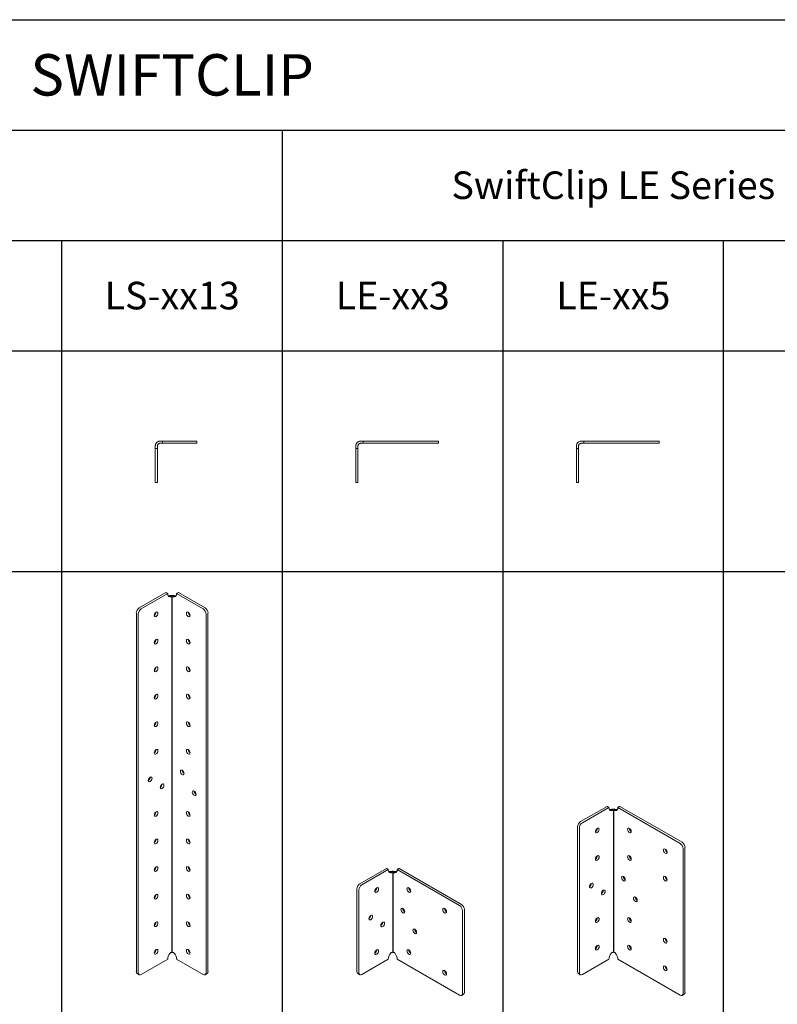
# Model space of a CAD drawing. Units: inches. Extents: x 83 to 187, y 42 to 140.
# Drawn here: x 130 to 157, y 74 to 110 of the extents above; entities that cross this region are included whole.
import ezdxf

# ---------------------------------------------------------------- set-up
doc = ezdxf.new("R2010")
doc.units = ezdxf.units.IN
doc.header["$MEASUREMENT"] = 0
doc.layers.add('Table', color=161, linetype='Continuous')
doc.styles.get("Standard").update_dxf_attribs({"font": 'arial.ttf'})

# ---------------------------------------------------------------- blocks, each defined once
blk = doc.blocks.new('*U205')
at = {"color": 0, "linetype": 'Continuous', "lineweight": 0, "extrusion": (7e-16, 0.816497, 0.57735)}
for p, q in [((-0.23, 3.038), (-1.191, 2.484)), ((-0.163, 2.999), (-1.123, 2.445)), ((0, 2.927), (0, 2.935)), ((0.163, 2.999), (2.422, 1.695)), ((2.49, 1.734), (0.23, 3.038)), ((-1.299, -0.704), (-1.299, 2.296)), ((-1.231, -0.743), (-1.231, 2.257)), ((2.531, -1.493), (2.531, 1.507)), ((2.598, -1.454), (2.598, 1.546)), ((-0.163, -0.251), (-1.123, -0.805)), ((0.163, -0.251), (2.422, -1.555)), ((-1.2, -0.813), (-1.267, -0.774)), ((2.566, -1.524), (2.499, -1.563))]:
    blk.add_line(p, q, dxfattribs=at)
blk.add_line((0, 2.882), (0, 0))
at = {"color": 0, "linetype": 'Continuous', "lineweight": 0, "extrusion": (-2e-16, -3e-16, -1)}
blk.add_ellipse((-0.068, 3.132), major_axis=(-0.23, 0), ratio=0.57735, start_param=-0.889231, end_param=-0.785398, dxfattribs=at)
at = {"color": 0, "linetype": 'Continuous', "lineweight": 0, "extrusion": (-3e-16, -2e-16, -1)}
blk.add_ellipse((-0.034, 3.113), major_axis=(-0.23, 0), ratio=0.57735, start_param=-0.889231, end_param=-0.681565, dxfattribs=at)
at = {"color": 0, "linetype": 'Continuous', "lineweight": 0, "extrusion": (-2e-16, -2e-16, -1)}
for centre, start_param, end_param in [((0, 3.093), -0.785398, -0.681565), ((0, 3.093), -2.460027, -2.356194), ((0.034, 3.113), -2.460027, -2.252362)]:
    blk.add_ellipse(centre, major_axis=(-0.23, 0), ratio=0.57735, start_param=start_param, end_param=end_param, dxfattribs=at)
at = {"color": 0, "linetype": 'Continuous', "lineweight": 0, "extrusion": (-3e-16, 2e-16, -1)}
blk.add_ellipse((0, 3.093), major_axis=(-0.115, -0.2), ratio=0.57735, start_param=-0.262228, end_param=0.785398, dxfattribs=at)
at = {"color": 0, "linetype": 'Continuous', "lineweight": 0, "extrusion": (-5e-16, 1e-16, -1)}
blk.add_ellipse((-0.051, 3.123), major_axis=(-0.115, -0.198), ratio=0.57735, start_param=-0.708085, end_param=-0.210324, dxfattribs=at)
at = {"color": 0, "linetype": 'Continuous', "lineweight": 0}
for centre, major_axis, start_param, end_param in [((-0.017, 3.103), (-0.115, -0.198), 0.036851, 0.889795), ((0.017, 3.103), (0.115, -0.198), -0.889795, -0.036851), ((-1.191, 2.359), (-0.077, -0.133), -2.356194, -0.785398), ((-0.65, 2.296), (0.0478, 0.0829), -2.357793, -0.785398), ((0.65, 2.296), (0.0478, -0.0829), -2.357793, -0.783799), ((0.433, 1.546), (0.0478, -0.0829), -2.357793, -0.783799), ((1.949, 1.546), (0.0478, -0.0829), -2.357793, -0.783799), ((2.49, 1.609), (-0.077, 0.133), -2.356194, -0.785398), ((-0.866, 1.296), (0.0478, 0.0829), -2.357793, -0.785398), ((-0.433, 1.046), (0.0478, 0.0829), -2.357793, -0.785398), ((0.866, 0.796), (0.0478, -0.0829), -2.357793, -0.783799), ((-0.65, 0.046), (0.0478, 0.0829), -2.357793, -0.785398), ((0.582, 0.007), (0.0478, -0.0829), -5.497787, 0.785398), ((0, -0.157), (-0.115, 0.2), -2.356194, -1.308569), ((-1.191, -0.641), (-0.077, -0.133), -0.785398, 0), ((1.881, -0.743), (0.0478, -0.0829), -5.497787, 0.785398), ((2.49, -1.391), (0.077, -0.133), 0, 0.785398)]:
    blk.add_ellipse(centre, major_axis=major_axis, ratio=0.57735, start_param=start_param, end_param=end_param, dxfattribs=at)
at = {"color": 0, "linetype": 'Continuous', "lineweight": 0, "extrusion": (-1e-16, 1e-16, -1)}
for centre, major_axis, start_param, end_param in [((0.051, 3.123), (0.115, -0.198), 0.210324, 0.708085), ((2.422, -1.43), (0.077, -0.133), -0.785398, 0.785398)]:
    blk.add_ellipse(centre, major_axis=major_axis, ratio=0.57735, start_param=start_param, end_param=end_param, dxfattribs=at)
at = {"color": 0, "linetype": 'Continuous', "lineweight": 0, "extrusion": (-1e-16, 0, -1)}
for centre, major_axis, start_param, end_param in [((0, 3.093), (0.115, -0.2), -0.785398, 0.262228), ((2.422, 1.57), (0.077, -0.133), -2.356194, -0.785398)]:
    blk.add_ellipse(centre, major_axis=major_axis, ratio=0.57735, start_param=start_param, end_param=end_param, dxfattribs=at)
at = {"color": 0, "linetype": 'Continuous', "lineweight": 0, "extrusion": (-3e-16, -3e-16, -1)}
blk.add_ellipse((0.068, 3.132), major_axis=(-0.23, 0), ratio=0.57735, start_param=-2.356194, end_param=-2.252362, dxfattribs=at)
at = {"color": 0, "linetype": 'Continuous', "lineweight": 0, "extrusion": (-2e-16, 0, -1)}
for centre, major_axis, start_param, end_param in [((-1.123, 2.32), (0.077, 0.133), -2.356194, -0.785398), ((-0.582, 2.257), (0.0478, 0.0829), -5.497787, 0.785398), ((0.582, 2.257), (-0.0478, 0.0829), -3.926991, 2.356194), ((0.365, 1.507), (-0.0478, 0.0829), -3.926991, 2.356194), ((1.881, 1.507), (-0.0478, 0.0829), -3.926991, 2.356194), ((-0.798, 1.257), (0.0478, 0.0829), -5.497787, 0.785398), ((-0.365, 1.007), (0.0478, 0.0829), -5.497787, 0.785398), ((0.798, 0.757), (-0.0478, 0.0829), -3.926991, 2.356194), ((-0.582, 0.007), (0.0478, 0.0829), -5.497787, 0.785398)]:
    blk.add_ellipse(centre, major_axis=major_axis, ratio=0.57735, start_param=start_param, end_param=end_param, dxfattribs=at)
at = {"color": 0, "linetype": 'Continuous', "lineweight": 0, "extrusion": (0, 1e-16, -1)}
blk.add_ellipse((0.65, 0.046), major_axis=(-0.0478, 0.0829), ratio=0.57735, start_param=-2.357793, end_param=-0.783799, dxfattribs=at)
at = {"color": 0, "linetype": 'Continuous', "lineweight": 0, "extrusion": (-2e-16, 1e-16, -1)}
blk.add_ellipse((0, -0.157), major_axis=(0.115, 0.2), ratio=0.57735, start_param=-2.356194, end_param=-1.308569, dxfattribs=at)
at = {"color": 0, "linetype": 'Continuous', "lineweight": 0, "extrusion": (0, 2e-16, -1)}
blk.add_ellipse((1.949, -0.704), major_axis=(-0.0478, 0.0829), ratio=0.57735, start_param=-2.357793, end_param=-0.783799, dxfattribs=at)
at = {"color": 0, "linetype": 'Continuous', "lineweight": 0, "extrusion": (-4e-16, 0, -1)}
blk.add_ellipse((-1.123, -0.68), major_axis=(-0.077, -0.133), ratio=0.57735, start_param=-0.785398, end_param=0.785398, dxfattribs=at)
at = {"color": 0, "linetype": 'Continuous', "lineweight": 0, "extrusion": (-1.79e-13, 2.1294e-12, -1)}
blk.add_open_spline([(-0.144, 2.922), (-0.134, 2.922), (-0.123, 2.922), (-0.095, 2.924), (-0.079, 2.926), (-0.063, 2.929)], degree=3, knots=[0.20275138, 0.20275138, 0.20275138, 0.20275138, 0.23874478, 0.23874478, 0.27913328, 0.27913328, 0.27913328, 0.27913328], dxfattribs=at)
at = {"color": 0, "linetype": 'Continuous', "lineweight": 0}
for points, knots in [([(-0.057, 2.882), (-0.064, 2.882), (-0.071, 2.883), (-0.078, 2.883), (-0.08, 2.883), (-0.081, 2.883)], [0.32423777, 0.32423777, 0.32423777, 0.32423777, 0.34453104, 0.34453104, 0.35041374, 0.35041374, 0.35041374, 0.35041374]), ([(0.081, 2.883), (0.08, 2.883), (0.078, 2.883), (0.069, 2.883), (0.06, 2.882), (0.044, 2.882), (0.036, 2.882), (0.018, 2.882), (0.009, 2.882), (-0.009, 2.882), (-0.018, 2.882), (-0.036, 2.882), (-0.044, 2.882), (-0.053, 2.882), (-0.055, 2.882), (-0.057, 2.882)], [0.2033551, 0.2033551, 0.2033551, 0.2033551, 0.2092378, 0.2092378, 0.2345361, 0.2345361, 0.2557103, 0.2557103, 0.2768844, 0.2768844, 0.2980585, 0.2980585, 0.3192327, 0.3192327, 0.3242378, 0.3242378, 0.3242378, 0.3242378]), ([(0, 2.935), (0.012, 2.934), (0.024, 2.933), (0.038, 2.931), (0.041, 2.931), (0.043, 2.931)], [0.26421942, 0.26421942, 0.26421942, 0.26421942, 0.29271773, 0.29271773, 0.29904138, 0.29904138, 0.29904138, 0.29904138]), ([(0.063, 2.929), (0.079, 2.926), (0.095, 2.924), (0.123, 2.922), (0.134, 2.922), (0.144, 2.922)], [0.28576289, 0.28576289, 0.28576289, 0.28576289, 0.32615139, 0.32615139, 0.36214479, 0.36214479, 0.36214479, 0.36214479]), ([(-0.057, -0.018), (-0.064, -0.023), (-0.071, -0.028), (-0.078, -0.037), (-0.08, -0.039), (-0.081, -0.041)], [0.32423777, 0.32423777, 0.32423777, 0.32423777, 0.34453104, 0.34453104, 0.35041374, 0.35041374, 0.35041374, 0.35041374]), ([(0.081, -0.041), (0.08, -0.039), (0.078, -0.037), (0.069, -0.027), (0.06, -0.02), (0.044, -0.01), (0.036, -0.006), (0.018, -0.001), (0.009, 0), (-0.009, 0), (-0.018, -0.001), (-0.036, -0.006), (-0.044, -0.01), (-0.053, -0.016), (-0.055, -0.017), (-0.057, -0.018)], [0.2033551, 0.2033551, 0.2033551, 0.2033551, 0.2092378, 0.2092378, 0.2345361, 0.2345361, 0.2557103, 0.2557103, 0.2768844, 0.2768844, 0.2980585, 0.2980585, 0.3192327, 0.3192327, 0.3242378, 0.3242378, 0.3242378, 0.3242378])]:
    blk.add_open_spline(points, degree=3, knots=knots, dxfattribs=at)
at = {"color": 0, "linetype": 'Continuous', "lineweight": 0, "extrusion": (8.91e-14, -1.556e-12, -1)}
blk.add_open_spline([(-0.063, 2.929), (-0.054, 2.93), (-0.045, 2.931), (-0.024, 2.933), (-0.012, 2.934), (0, 2.935)], degree=3, knots=[0.27011531, 0.27011531, 0.27011531, 0.27011531, 0.29271773, 0.29271773, 0.32121605, 0.32121605, 0.32121605, 0.32121605], dxfattribs=at)
at = {"color": 0, "linetype": 'Continuous', "lineweight": 0, "extrusion": (5.74142e-11, 6.11858e-10, -1)}
blk.add_open_spline([(0.043, 2.931), (0.045, 2.931), (0.047, 2.93), (0.048, 2.93)], degree=3, dxfattribs=at)
at = {"color": 0, "linetype": 'Continuous', "lineweight": 0, "extrusion": (1.20931e-11, 1.37967e-10, -1)}
blk.add_open_spline([(0.048, 2.93), (0.053, 2.93), (0.058, 2.929), (0.063, 2.929)], degree=3, dxfattribs=at)
blk = doc.blocks.new('*U206')
at = {"linetype": 'Continuous', "lineweight": 0, "extrusion": (0, 0.816497, 0.57735)}
for p, q in [((-0.23, 5.288), (-1.191, 4.734)), ((-0.163, 5.249), (-1.123, 4.695)), ((0, 5.177), (0, 5.185)), ((0.163, 5.249), (2.422, 3.945)), ((2.49, 3.984), (0.23, 5.288)), ((-1.299, -0.704), (-1.299, 4.546)), ((-1.231, -0.743), (-1.231, 4.507)), ((-0.56, 4.503), (-0.604, 4.478)), ((0.604, 4.478), (0.56, 4.503)), ((1.903, 3.728), (1.859, 3.753)), ((2.531, -1.493), (2.531, 3.757)), ((2.598, -1.454), (2.598, 3.796)), ((-0.163, -0.251), (-1.123, -0.805)), ((0.163, -0.251), (2.422, -1.555)), ((-1.2, -0.813), (-1.267, -0.774)), ((2.566, -1.524), (2.499, -1.563))]:
    blk.add_line(p, q, dxfattribs=at)
blk.add_line((0, 5.132), (0, 0))
at = {"linetype": 'Continuous', "lineweight": 0, "extrusion": (-2e-16, 1e-16, -1)}
blk.add_ellipse((-0.068, 5.382), major_axis=(-0.23, 0), ratio=0.57735, start_param=-0.889231, end_param=-0.785398, dxfattribs=at)
at = {"linetype": 'Continuous', "lineweight": 0, "extrusion": (-2e-16, 3e-16, -1)}
blk.add_ellipse((-0.034, 5.363), major_axis=(-0.23, 0), ratio=0.57735, start_param=-0.889231, end_param=-0.681565, dxfattribs=at)
at = {"linetype": 'Continuous', "lineweight": 0, "extrusion": (-1e-16, 0, -1)}
blk.add_ellipse((0, 5.343), major_axis=(-0.23, 0), ratio=0.57735, start_param=-0.785398, end_param=-0.681565, dxfattribs=at)
at = {"linetype": 'Continuous', "lineweight": 0, "extrusion": (-1e-16, -1e-16, -1)}
blk.add_ellipse((0, 5.343), major_axis=(-0.115, -0.2), ratio=0.57735, start_param=-0.262228, end_param=0.785398, dxfattribs=at)
at = {"linetype": 'Continuous', "lineweight": 0, "extrusion": (3e-16, -3e-16, -1)}
blk.add_ellipse((-0.051, 5.373), major_axis=(-0.115, -0.198), ratio=0.57735, start_param=-0.708085, end_param=-0.210324, dxfattribs=at)
at = {"linetype": 'Continuous', "lineweight": 0}
for centre, major_axis, start_param, end_param in [((-0.017, 5.353), (-0.115, -0.198), 0.036851, 0.889795), ((0.017, 5.353), (0.115, -0.198), -0.889795, -0.036851), ((-1.191, 4.609), (-0.077, -0.133), -2.356194, -0.785398), ((-0.65, 4.456), (0.0478, 0.0829), -2.357793, -0.837035), ((0.65, 4.456), (0.0478, -0.0829), -2.304558, -0.783799), ((2.49, 3.859), (-0.077, 0.133), -2.356194, -0.785398), ((1.949, 3.706), (0.0478, -0.0829), -2.304558, -0.783799), ((-0.65, 3.456), (0.0478, 0.0829), -2.357793, -0.785398), ((-0.65, 3.456), (0.0478, 0.0829), -0.785398, -0.783799), ((0.65, 3.456), (0.0478, -0.0829), -2.357793, -0.783799), ((0.433, 2.706), (0.0478, -0.0829), -2.357793, -0.783799), ((1.949, 2.706), (0.0478, -0.0829), -2.357793, -0.783799), ((-0.866, 2.456), (0.0478, 0.0829), -2.357793, -0.785398), ((-0.866, 2.456), (0.0478, 0.0829), -0.785398, -0.783799), ((-0.433, 2.206), (0.0478, 0.0829), -2.357793, -0.785398), ((-0.433, 2.206), (0.0478, 0.0829), -0.785398, -0.783799), ((0.866, 1.956), (0.0478, -0.0829), -2.357793, -0.783799), ((-0.65, 1.206), (0.0478, 0.0829), -2.357793, -0.785398), ((-0.65, 1.206), (0.0478, 0.0829), -0.785398, -0.783799), ((0.582, 1.167), (0.0478, -0.0829), -5.497787, 0.785398), ((1.881, 0.417), (0.0478, -0.0829), -5.497787, 0.785398), ((-0.65, 0.206), (0.0478, 0.0829), -2.357793, -0.785398), ((-0.65, 0.206), (0.0478, 0.0829), -0.785398, -0.783799), ((0.582, 0.167), (0.0478, -0.0829), -5.497787, 0.785398), ((0, -0.157), (-0.115, 0.2), -2.356194, -1.308569), ((-1.191, -0.641), (-0.077, -0.133), -0.785398, 0), ((1.881, -0.583), (0.0478, -0.0829), -5.497787, 0.785398), ((2.49, -1.391), (0.077, -0.133), 0, 0.785398)]:
    blk.add_ellipse(centre, major_axis=major_axis, ratio=0.57735, start_param=start_param, end_param=end_param, dxfattribs=at)
at = {"linetype": 'Continuous', "lineweight": 0, "extrusion": (-3e-16, -1e-16, -1)}
for centre, major_axis, start_param, end_param in [((0.051, 5.373), (0.115, -0.198), 0.210324, 0.708085), ((0, 5.343), (0.115, -0.2), -0.785398, 0.262228), ((2.422, 3.82), (0.077, -0.133), -2.356194, -0.785398), ((0.65, 0.206), (-0.0478, 0.0829), -2.357793, -0.783799)]:
    blk.add_ellipse(centre, major_axis=major_axis, ratio=0.57735, start_param=start_param, end_param=end_param, dxfattribs=at)
at = {"linetype": 'Continuous', "lineweight": 0, "extrusion": (-1e-16, 2e-16, -1)}
for centre, end_param in [((0, 5.343), -2.356194), ((0.034, 5.363), -2.252362)]:
    blk.add_ellipse(centre, major_axis=(-0.23, 0), ratio=0.57735, start_param=-2.460027, end_param=end_param, dxfattribs=at)
at = {"linetype": 'Continuous', "lineweight": 0, "extrusion": (-2e-16, 0, -1)}
blk.add_ellipse((0.068, 5.382), major_axis=(-0.23, 0), ratio=0.57735, start_param=-2.356194, end_param=-2.252362, dxfattribs=at)
at = {"linetype": 'Continuous', "lineweight": 0, "extrusion": (0, -2e-16, -1)}
blk.add_ellipse((-1.123, 4.57), major_axis=(0.077, 0.133), ratio=0.57735, start_param=-2.356194, end_param=-0.785398, dxfattribs=at)
at = {"linetype": 'Continuous', "lineweight": 0, "extrusion": (1e-16, -1e-16, -1)}
for centre, major_axis, start_param, end_param in [((-0.582, 4.417), (0.0478, 0.0829), -0.457702, 5.170091), ((0, -0.157), (0.115, 0.2), -2.356194, -1.308569)]:
    blk.add_ellipse(centre, major_axis=major_axis, ratio=0.57735, start_param=start_param, end_param=end_param, dxfattribs=at)
at = {"linetype": 'Continuous', "lineweight": 0, "extrusion": (-4e-16, -3e-16, -1)}
for centre in [(0.582, 4.417), (1.881, 3.667)]:
    blk.add_ellipse(centre, major_axis=(0.0478, -0.0829), ratio=0.57735, start_param=-2.028499, end_param=3.599295, dxfattribs=at)
at = {"linetype": 'Continuous', "lineweight": 0, "extrusion": (3e-16, -1e-16, -1)}
for centre in [(-0.582, 3.417), (-0.798, 2.417), (-0.365, 2.167), (-0.582, 1.167), (-0.582, 0.167)]:
    blk.add_ellipse(centre, major_axis=(0.0478, 0.0829), ratio=0.57735, start_param=-5.497787, end_param=0.785398, dxfattribs=at)
at = {"linetype": 'Continuous', "lineweight": 0, "extrusion": (-3e-16, -2e-16, -1)}
for centre, start_param, end_param in [((0.582, 3.417), -3.926991, 2.356194), ((0.365, 2.667), -3.926991, 2.356194), ((1.881, 2.667), -3.926991, 2.356194), ((0.798, 1.917), -3.926991, 2.356194), ((1.949, -0.544), -2.357793, -0.783799)]:
    blk.add_ellipse(centre, major_axis=(-0.0478, 0.0829), ratio=0.57735, start_param=start_param, end_param=end_param, dxfattribs=at)
at = {"linetype": 'Continuous', "lineweight": 0, "extrusion": (-4e-16, -2e-16, -1)}
blk.add_ellipse((0.65, 1.206), major_axis=(-0.0478, 0.0829), ratio=0.57735, start_param=-2.357793, end_param=-0.783799, dxfattribs=at)
at = {"linetype": 'Continuous', "lineweight": 0, "extrusion": (-2e-16, -2e-16, -1)}
for centre, major_axis, start_param, end_param in [((1.949, 0.456), (-0.0478, 0.0829), -2.357793, -0.783799), ((2.422, -1.43), (0.077, -0.133), -0.785398, 0.785398)]:
    blk.add_ellipse(centre, major_axis=major_axis, ratio=0.57735, start_param=start_param, end_param=end_param, dxfattribs=at)
at = {"linetype": 'Continuous', "lineweight": 0, "extrusion": (1e-16, -3e-16, -1)}
blk.add_ellipse((-1.123, -0.68), major_axis=(-0.077, -0.133), ratio=0.57735, start_param=-0.785398, end_param=0.785398, dxfattribs=at)
at = {"linetype": 'Continuous', "lineweight": 0, "extrusion": (-1.791e-13, 2.1293e-12, -1)}
blk.add_open_spline([(-0.144, 5.172), (-0.134, 5.172), (-0.123, 5.172), (-0.095, 5.174), (-0.079, 5.176), (-0.063, 5.179)], degree=3, knots=[0.20275138, 0.20275138, 0.20275138, 0.20275138, 0.23874478, 0.23874478, 0.27913328, 0.27913328, 0.27913328, 0.27913328], dxfattribs=at)
at = {"linetype": 'Continuous', "lineweight": 0, "extrusion": (7.441e-13, 1.8598e-11, -1)}
blk.add_open_spline([(-0.057, 5.132), (-0.064, 5.132), (-0.071, 5.133), (-0.078, 5.133), (-0.08, 5.133), (-0.081, 5.133)], degree=3, knots=[0.32423777, 0.32423777, 0.32423777, 0.32423777, 0.34453104, 0.34453104, 0.35041374, 0.35041374, 0.35041374, 0.35041374], dxfattribs=at)
at = {"linetype": 'Continuous', "lineweight": 0, "extrusion": (3.823e-13, -4.1054e-12, -1)}
blk.add_open_spline([(-0.063, 5.179), (-0.054, 5.18), (-0.045, 5.181), (-0.024, 5.183), (-0.012, 5.184), (0, 5.185)], degree=3, knots=[0.27011531, 0.27011531, 0.27011531, 0.27011531, 0.29271773, 0.29271773, 0.32121605, 0.32121605, 0.32121605, 0.32121605], dxfattribs=at)
at = {"linetype": 'Continuous', "lineweight": 0, "extrusion": (-1.37e-14, -5.6121e-12, -1)}
blk.add_open_spline([(0.081, 5.133), (0.08, 5.133), (0.078, 5.133), (0.069, 5.133), (0.06, 5.132), (0.044, 5.132), (0.036, 5.132), (0.018, 5.132), (0.009, 5.132), (-0.009, 5.132), (-0.018, 5.132), (-0.036, 5.132), (-0.044, 5.132), (-0.053, 5.132), (-0.055, 5.132), (-0.057, 5.132)], degree=3, knots=[0.2033551, 0.2033551, 0.2033551, 0.2033551, 0.2092378, 0.2092378, 0.2345361, 0.2345361, 0.2557103, 0.2557103, 0.2768844, 0.2768844, 0.2980585, 0.2980585, 0.3192327, 0.3192327, 0.3242378, 0.3242378, 0.3242378, 0.3242378], dxfattribs=at)
at = {"linetype": 'Continuous', "lineweight": 0, "extrusion": (-2.3424e-12, -2.03645e-11, -1)}
blk.add_open_spline([(0, 5.185), (0.012, 5.184), (0.024, 5.183), (0.038, 5.181), (0.041, 5.181), (0.043, 5.181)], degree=3, knots=[0.26421942, 0.26421942, 0.26421942, 0.26421942, 0.29271773, 0.29271773, 0.29904138, 0.29904138, 0.29904138, 0.29904138], dxfattribs=at)
at = {"linetype": 'Continuous', "lineweight": 0, "extrusion": (1.72242e-10, 1.83557e-09, -1)}
blk.add_open_spline([(0.043, 5.181), (0.045, 5.181), (0.047, 5.18), (0.048, 5.18)], degree=3, dxfattribs=at)
at = {"linetype": 'Continuous', "lineweight": 0, "extrusion": (1.2093e-11, 1.37967e-10, -1)}
blk.add_open_spline([(0.048, 5.18), (0.053, 5.18), (0.058, 5.179), (0.063, 5.179)], degree=3, dxfattribs=at)
at = {"linetype": 'Continuous', "lineweight": 0, "extrusion": (-8.13e-14, -1.9281e-12, -1)}
blk.add_open_spline([(0.063, 5.179), (0.079, 5.176), (0.095, 5.174), (0.123, 5.172), (0.134, 5.172), (0.144, 5.172)], degree=3, knots=[0.28576289, 0.28576289, 0.28576289, 0.28576289, 0.32615139, 0.32615139, 0.36214479, 0.36214479, 0.36214479, 0.36214479], dxfattribs=at)
at = {"linetype": 'Continuous', "lineweight": 0}
for points, knots in [([(-0.057, -0.018), (-0.064, -0.023), (-0.071, -0.028), (-0.078, -0.037), (-0.08, -0.039), (-0.081, -0.041)], [0.32423777, 0.32423777, 0.32423777, 0.32423777, 0.34453104, 0.34453104, 0.35041374, 0.35041374, 0.35041374, 0.35041374]), ([(0.081, -0.041), (0.08, -0.039), (0.078, -0.037), (0.069, -0.027), (0.06, -0.02), (0.044, -0.01), (0.036, -0.006), (0.018, -0.001), (0.009, 0), (-0.009, 0), (-0.018, -0.001), (-0.036, -0.006), (-0.044, -0.01), (-0.053, -0.016), (-0.055, -0.017), (-0.057, -0.018)], [0.2033551, 0.2033551, 0.2033551, 0.2033551, 0.2092378, 0.2092378, 0.2345361, 0.2345361, 0.2557103, 0.2557103, 0.2768844, 0.2768844, 0.2980585, 0.2980585, 0.3192327, 0.3192327, 0.3242378, 0.3242378, 0.3242378, 0.3242378])]:
    blk.add_open_spline(points, degree=3, knots=knots, dxfattribs=at)
blk = doc.blocks.new('*U212')
at = {"color": 0, "linetype": 'Continuous', "lineweight": 0, "extrusion": (1e-16, 0.816497, 0.57735)}
for p, q in [((-0.23, 13.038), (-1.191, 12.484)), ((-1.123, 12.445), (-0.163, 12.999)), ((0, 12.927), (0, 12.935)), ((0.163, 12.999), (1.123, 12.445)), ((1.191, 12.484), (0.23, 13.038)), ((-1.299, 12.296), (-1.299, -0.704)), ((-1.231, 12.257), (-1.231, -0.743)), ((1.231, -0.743), (1.231, 12.257)), ((1.299, -0.704), (1.299, 12.296)), ((-0.163, -0.251), (-1.123, -0.805)), ((0.163, -0.251), (1.123, -0.805)), ((-1.267, -0.774), (-1.2, -0.813)), ((1.267, -0.774), (1.2, -0.813))]:
    blk.add_line(p, q, dxfattribs=at)
blk.add_line((0, 0), (0, 12.882))
at = {"color": 0, "linetype": 'Continuous', "lineweight": 0, "extrusion": (0, 3e-16, -1)}
blk.add_ellipse((-0.068, 13.132), major_axis=(-0.23, 0), ratio=0.57735, start_param=-0.889231, end_param=-0.785398, dxfattribs=at)
at = {"color": 0, "linetype": 'Continuous', "lineweight": 0, "extrusion": (0, 2e-16, -1)}
for centre, start_param, end_param in [((-0.034, 13.113), -0.889231, -0.681565), ((0, 13.093), -2.460027, -2.356194)]:
    blk.add_ellipse(centre, major_axis=(-0.23, 0), ratio=0.57735, start_param=start_param, end_param=end_param, dxfattribs=at)
at = {"color": 0, "linetype": 'Continuous', "lineweight": 0, "extrusion": (-1e-16, -1e-16, -1)}
for centre, major_axis, start_param, end_param in [((0, 13.093), (-0.23, 0), -0.785398, -0.681565), ((0.068, 13.132), (-0.23, 0), -2.356194, -2.252362), ((1.123, -0.68), (0.077, -0.133), -0.785398, 0.785398)]:
    blk.add_ellipse(centre, major_axis=major_axis, ratio=0.57735, start_param=start_param, end_param=end_param, dxfattribs=at)
at = {"color": 0, "linetype": 'Continuous', "lineweight": 0, "extrusion": (1e-16, 0, -1)}
blk.add_ellipse((0, 13.093), major_axis=(-0.115, -0.2), ratio=0.57735, start_param=-0.262228, end_param=0.785398, dxfattribs=at)
at = {"color": 0, "linetype": 'Continuous', "lineweight": 0, "extrusion": (0, -1e-16, -1)}
for centre, major_axis, start_param, end_param in [((-0.051, 13.123), (-0.115, -0.198), -0.708085, -0.210324), ((-1.123, 12.32), (0.077, 0.133), -2.356194, -0.785398)]:
    blk.add_ellipse(centre, major_axis=major_axis, ratio=0.57735, start_param=start_param, end_param=end_param, dxfattribs=at)
at = {"color": 0, "linetype": 'Continuous', "lineweight": 0}
for centre, major_axis, start_param, end_param in [((-0.017, 13.103), (-0.115, -0.198), 0.036851, 0.889795), ((0.017, 13.103), (0.115, -0.198), -0.889795, -0.036851), ((-1.191, 12.359), (-0.077, -0.133), -2.356194, -0.785398), ((-0.582, 12.249), (0.0478, 0.0829), -3.926991, 2.356194), ((0.65, 12.288), (0.0478, -0.0829), -2.357793, -0.783799), ((1.191, 12.359), (-0.077, 0.133), -2.356194, -0.785398), ((-0.65, 11.296), (0.0478, 0.0829), -2.357793, -0.783799), ((0.582, 11.257), (0.0478, -0.0829), -5.497787, 0.785398), ((0.582, 10.257), (0.0478, -0.0829), -5.497787, 0.785398), ((-0.65, 10.296), (0.0478, 0.0829), -2.357793, -0.783799), ((-0.582, 9.266), (0.0478, 0.0829), -3.926991, 2.356194), ((0.65, 9.305), (0.0478, -0.0829), -2.357793, -0.783799), ((-0.582, 8.266), (0.0478, 0.0829), -3.926991, 2.356194), ((0.65, 8.305), (0.0478, -0.0829), -2.357793, -0.783799), ((-0.582, 7.266), (0.0478, 0.0829), -3.926991, 2.356194), ((0.65, 7.305), (0.0478, -0.0829), -2.357793, -0.783799), ((0.433, 6.555), (0.0478, -0.0829), -2.357793, -0.783799), ((-0.866, 6.305), (0.0478, 0.0829), -2.357793, -0.783799), ((-0.433, 6.055), (0.0478, 0.0829), -2.357793, -0.783799), ((0.866, 5.805), (0.0478, -0.0829), -2.357793, -0.783799), ((-0.65, 5.055), (0.0478, 0.0829), -2.357793, -0.783799), ((0.582, 5.016), (0.0478, -0.0829), -5.497787, 0.785398), ((-0.65, 4.055), (0.0478, 0.0829), -2.357793, -0.783799), ((0.582, 4.016), (0.0478, -0.0829), -5.497787, 0.785398), ((-0.65, 3.055), (0.0478, 0.0829), -2.357793, -0.783799), ((0.582, 3.016), (0.0478, -0.0829), -5.497787, 0.785398), ((-0.65, 2.055), (0.0478, 0.0829), -2.357793, -0.783799), ((0.582, 2.016), (0.0478, -0.0829), -5.497787, 0.785398), ((-0.65, 1.055), (0.0478, 0.0829), -2.357793, -0.783799), ((0.582, 1.016), (0.0478, -0.0829), -5.497787, 0.785398), ((-0.65, 0.055), (0.0478, 0.0829), -2.357793, -0.783799), ((0.582, 0.016), (0.0478, -0.0829), -5.497787, 0.785398), ((0, -0.157), (-0.115, -0.2), -1.833024, -0.785398), ((0, -0.157), (-0.115, 0.2), -2.356194, -1.308569), ((-1.191, -0.641), (-0.077, -0.133), -0.785398, 0), ((1.191, -0.641), (0.077, -0.133), 0, 0.785398)]:
    blk.add_ellipse(centre, major_axis=major_axis, ratio=0.57735, start_param=start_param, end_param=end_param, dxfattribs=at)
at = {"color": 0, "linetype": 'Continuous', "lineweight": 0, "extrusion": (-2e-16, -1e-16, -1)}
for centre, major_axis, start_param, end_param in [((0.051, 13.123), (0.115, -0.198), 0.210324, 0.708085), ((0.65, 4.055), (-0.0478, 0.0829), -2.357793, -0.783799), ((0.65, 3.055), (-0.0478, 0.0829), -2.357793, -0.783799), ((0.65, 2.055), (-0.0478, 0.0829), -2.357793, -0.783799), ((0.65, 1.055), (-0.0478, 0.0829), -2.357793, -0.783799), ((0.65, 0.055), (-0.0478, 0.0829), -2.357793, -0.783799)]:
    blk.add_ellipse(centre, major_axis=major_axis, ratio=0.57735, start_param=start_param, end_param=end_param, dxfattribs=at)
at = {"color": 0, "linetype": 'Continuous', "lineweight": 0, "extrusion": (-3e-16, 0, -1)}
for centre, major_axis, start_param, end_param in [((0, 13.093), (0.115, -0.2), -0.785398, 0.262228), ((0.65, 5.055), (-0.0478, 0.0829), -2.357793, -0.783799)]:
    blk.add_ellipse(centre, major_axis=major_axis, ratio=0.57735, start_param=start_param, end_param=end_param, dxfattribs=at)
at = {"color": 0, "linetype": 'Continuous', "lineweight": 0, "extrusion": (-2e-16, 2e-16, -1)}
blk.add_ellipse((0.034, 13.113), major_axis=(-0.23, 0), ratio=0.57735, start_param=-2.460027, end_param=-2.252362, dxfattribs=at)
at = {"color": 0, "linetype": 'Continuous', "lineweight": 0, "extrusion": (1e-16, -2e-16, -1)}
blk.add_ellipse((-0.65, 12.288), major_axis=(-0.0478, -0.0829), ratio=0.57735, start_param=-2.357793, end_param=-0.783799, dxfattribs=at)
at = {"color": 0, "linetype": 'Continuous', "lineweight": 0, "extrusion": (-1e-16, 0, -1)}
for centre, major_axis, start_param, end_param in [((0.582, 12.249), (-0.0478, 0.0829), -3.926991, 2.356194), ((1.123, 12.32), (0.077, -0.133), -2.356194, -0.785398), ((0.582, 9.266), (-0.0478, 0.0829), -3.926991, 2.356194), ((0.582, 8.266), (-0.0478, 0.0829), -3.926991, 2.356194), ((0.582, 7.266), (-0.0478, 0.0829), -3.926991, 2.356194), ((0.365, 6.516), (-0.0478, 0.0829), -3.926991, 2.356194), ((0.798, 5.766), (-0.0478, 0.0829), -3.926991, 2.356194)]:
    blk.add_ellipse(centre, major_axis=major_axis, ratio=0.57735, start_param=start_param, end_param=end_param, dxfattribs=at)
at = {"color": 0, "linetype": 'Continuous', "lineweight": 0, "extrusion": (-1e-16, 1e-16, -1)}
for centre in [(-0.582, 11.257), (-0.582, 10.257), (-0.798, 6.266), (-0.365, 6.016), (-0.582, 5.016), (-0.582, 4.016), (-0.582, 3.016), (-0.582, 2.016), (-0.582, 1.016), (-0.582, 0.016)]:
    blk.add_ellipse(centre, major_axis=(-0.0478, -0.0829), ratio=0.57735, start_param=-5.497787, end_param=0.785398, dxfattribs=at)
at = {"color": 0, "linetype": 'Continuous', "lineweight": 0, "extrusion": (-2e-16, 0, -1)}
blk.add_ellipse((0.65, 11.296), major_axis=(-0.0478, 0.0829), ratio=0.57735, start_param=-2.357793, end_param=-0.783799, dxfattribs=at)
at = {"color": 0, "linetype": 'Continuous', "lineweight": 0, "extrusion": (-3e-16, -1e-16, -1)}
blk.add_ellipse((0.65, 10.296), major_axis=(-0.0478, 0.0829), ratio=0.57735, start_param=-2.357793, end_param=-0.783799, dxfattribs=at)
at = {"color": 0, "linetype": 'Continuous', "lineweight": 0, "extrusion": (1e-16, -1e-16, -1)}
blk.add_ellipse((-0.65, 9.305), major_axis=(-0.0478, -0.0829), ratio=0.57735, start_param=-2.357793, end_param=-0.783799, dxfattribs=at)
at = {"color": 0, "linetype": 'Continuous', "lineweight": 0, "extrusion": (0, 1e-16, -1)}
for centre in [(-0.65, 8.305), (-0.65, 7.305)]:
    blk.add_ellipse(centre, major_axis=(-0.0478, -0.0829), ratio=0.57735, start_param=-2.357793, end_param=-0.783799, dxfattribs=at)
at = {"color": 0, "linetype": 'Continuous', "lineweight": 0, "extrusion": (0, 0, -1)}
blk.add_ellipse((-1.123, -0.68), major_axis=(-0.077, -0.133), ratio=0.57735, start_param=-0.785398, end_param=0.785398, dxfattribs=at)
at = {"color": 0, "linetype": 'Continuous', "lineweight": 0, "extrusion": (-1.52e-13, 1.4866e-12, -1)}
blk.add_open_spline([(-0.144, 12.922), (-0.134, 12.922), (-0.123, 12.922), (-0.095, 12.924), (-0.079, 12.926), (-0.063, 12.929)], degree=3, knots=[0.20275138, 0.20275138, 0.20275138, 0.20275138, 0.23874478, 0.23874478, 0.27913328, 0.27913328, 0.27913328, 0.27913328], dxfattribs=at)
at = {"color": 0, "linetype": 'Continuous', "lineweight": 0, "extrusion": (2.67e-14, 1.4814e-12, -1)}
blk.add_open_spline([(0.081, 12.883), (0.08, 12.883), (0.078, 12.883), (0.069, 12.883), (0.06, 12.882), (0.044, 12.882), (0.036, 12.882), (0.018, 12.882), (0.009, 12.882), (-0.009, 12.882), (-0.018, 12.882), (-0.036, 12.882), (-0.044, 12.882), (-0.06, 12.882), (-0.069, 12.883), (-0.078, 12.883), (-0.08, 12.883), (-0.081, 12.883)], degree=3, knots=[0.2033551, 0.2033551, 0.2033551, 0.2033551, 0.2092378, 0.2092378, 0.2345361, 0.2345361, 0.2557103, 0.2557103, 0.2768844, 0.2768844, 0.2980585, 0.2980585, 0.3192327, 0.3192327, 0.344531, 0.344531, 0.3504137, 0.3504137, 0.3504137, 0.3504137], dxfattribs=at)
at = {"color": 0, "linetype": 'Continuous', "lineweight": 0}
for points, knots in [([(-0.063, 12.929), (-0.054, 12.93), (-0.045, 12.931), (-0.024, 12.933), (-0.012, 12.934), (0, 12.935)], [0.27011531, 0.27011531, 0.27011531, 0.27011531, 0.29271773, 0.29271773, 0.32121605, 0.32121605, 0.32121605, 0.32121605]), ([(0.081, -0.041), (0.08, -0.039), (0.078, -0.037), (0.069, -0.027), (0.06, -0.02), (0.044, -0.01), (0.036, -0.006), (0.018, -0.001), (0.009, 0), (-0.009, 0), (-0.018, -0.001), (-0.036, -0.006), (-0.044, -0.01), (-0.06, -0.02), (-0.069, -0.027), (-0.078, -0.037), (-0.08, -0.039), (-0.081, -0.041)], [0.2033551, 0.2033551, 0.2033551, 0.2033551, 0.2092378, 0.2092378, 0.2345361, 0.2345361, 0.2557103, 0.2557103, 0.2768844, 0.2768844, 0.2980585, 0.2980585, 0.3192327, 0.3192327, 0.344531, 0.344531, 0.3504137, 0.3504137, 0.3504137, 0.3504137])]:
    blk.add_open_spline(points, degree=3, knots=knots, dxfattribs=at)
at = {"color": 0, "linetype": 'Continuous', "lineweight": 0, "extrusion": (6.755e-13, 6.6547e-12, -1)}
blk.add_open_spline([(0, 12.935), (0.012, 12.934), (0.024, 12.933), (0.045, 12.931), (0.054, 12.93), (0.063, 12.929)], degree=3, knots=[0.26421942, 0.26421942, 0.26421942, 0.26421942, 0.29271773, 0.29271773, 0.31532015, 0.31532015, 0.31532015, 0.31532015], dxfattribs=at)
at = {"color": 0, "linetype": 'Continuous', "lineweight": 0, "extrusion": (-8.95e-14, -1.0647e-12, -1)}
blk.add_open_spline([(0.063, 12.929), (0.079, 12.926), (0.095, 12.924), (0.123, 12.922), (0.134, 12.922), (0.144, 12.922)], degree=3, knots=[0.28576289, 0.28576289, 0.28576289, 0.28576289, 0.32615139, 0.32615139, 0.36214479, 0.36214479, 0.36214479, 0.36214479], dxfattribs=at)
blk = doc.blocks.new('SwiftClip LS')
at = {"linetype": 'Continuous', "lineweight": 0}
for p, q in [((0.172, 1.5), (0.266, 1.5)), ((1.5, 1.5), (0.266, 1.5)), ((1.5, 1.5), (1.5, 1.422)), ((0, 1.234), (0, 1.328)), ((0, 1.234), (0, 0)), ((0.078, 1.328), (0.078, 1.234)), ((0.078, 1.234), (0.078, 0)), ((0.266, 1.422), (0.172, 1.422)), ((0.266, 1.422), (1.5, 1.422)), ((0, 0), (0.078, 0))]:
    blk.add_line(p, q, dxfattribs=at)
for centre, start, end in [((0.078, 1.5), 354.0508, 360), ((0.078, 1.461), 354.0508, 5.9492), ((0.078, 1.422), 0, 5.9492), ((0, 1.422), 270, 275.9492), ((0.039, 1.422), 264.0508, 275.9492), ((0.078, 1.422), 264.0508, 270)]:
    blk.add_arc(centre, 0.188, start, end, dxfattribs=at)
for points, knots in [([(0.019, 1.408), (0.023, 1.414), (0.027, 1.421), (0.037, 1.435), (0.043, 1.443), (0.05, 1.45)], [0.27011531, 0.27011531, 0.27011531, 0.27011531, 0.29271773, 0.29271773, 0.32121605, 0.32121605, 0.32121605, 0.32121605]), ([(0.05, 1.45), (0.057, 1.457), (0.065, 1.463), (0.074, 1.47), (0.076, 1.471), (0.078, 1.472)], [0.26421942, 0.26421942, 0.26421942, 0.26421942, 0.29271773, 0.29271773, 0.29904138, 0.29904138, 0.29904138, 0.29904138]), ([(0.092, 1.48), (0.105, 1.487), (0.118, 1.492), (0.146, 1.499), (0.16, 1.5), (0.172, 1.5)], [0.28576289, 0.28576289, 0.28576289, 0.28576289, 0.32615139, 0.32615139, 0.36861802, 0.36861802, 0.36861802, 0.36861802]), ([(0, 1.328), (0, 1.34), (0.001, 1.354), (0.008, 1.382), (0.013, 1.395), (0.019, 1.408)], [0.19627814, 0.19627814, 0.19627814, 0.19627814, 0.23874478, 0.23874478, 0.27913328, 0.27913328, 0.27913328, 0.27913328]), ([(0.081, 1.353), (0.08, 1.347), (0.079, 1.34), (0.078, 1.332), (0.078, 1.33), (0.078, 1.328)], [0.32423777, 0.32423777, 0.32423777, 0.32423777, 0.34453104, 0.34453104, 0.35041374, 0.35041374, 0.35041374, 0.35041374]), ([(0.172, 1.422), (0.17, 1.422), (0.168, 1.422), (0.158, 1.421), (0.15, 1.42), (0.136, 1.415), (0.129, 1.412), (0.117, 1.404), (0.111, 1.399), (0.101, 1.389), (0.096, 1.383), (0.088, 1.371), (0.085, 1.364), (0.082, 1.356), (0.082, 1.354), (0.081, 1.353)], [0.2033551, 0.2033551, 0.2033551, 0.2033551, 0.2092378, 0.2092378, 0.2345361, 0.2345361, 0.2557103, 0.2557103, 0.2768844, 0.2768844, 0.2980585, 0.2980585, 0.3192327, 0.3192327, 0.3242378, 0.3242378, 0.3242378, 0.3242378])]:
    blk.add_open_spline(points, degree=3, knots=knots, dxfattribs=at)
for points in [[(0.078, 1.472), (0.079, 1.473), (0.08, 1.473), (0.081, 1.474)], [(0.081, 1.474), (0.085, 1.476), (0.089, 1.479), (0.092, 1.48)]]:
    blk.add_open_spline(points, degree=3, dxfattribs=at)
blk = doc.blocks.new('SwiftClip LE')
at = {"linetype": 'Continuous', "lineweight": 0}
for p, q in [((0.172, 1.5), (0.266, 1.5)), ((3, 1.5), (0.266, 1.5)), ((3, 1.422), (3, 1.5)), ((0, 1.234), (0, 1.328)), ((0, 1.234), (0, 0)), ((0.078, 1.328), (0.078, 1.234)), ((0.078, 1.234), (0.078, 0)), ((0.266, 1.422), (0.172, 1.422)), ((0.266, 1.422), (3, 1.422)), ((0, 0), (0.078, 0))]:
    blk.add_line(p, q, dxfattribs=at)
for centre, start, end in [((0.078, 1.5), 354.0508, 360), ((0.078, 1.461), 354.0508, 5.9492), ((0.078, 1.422), 0, 5.9492), ((0, 1.422), 270, 275.9492), ((0.039, 1.422), 264.0508, 275.9492), ((0.078, 1.422), 264.0508, 270)]:
    blk.add_arc(centre, 0.188, start, end, dxfattribs=at)
for points, knots in [([(0.019, 1.408), (0.023, 1.414), (0.027, 1.421), (0.037, 1.435), (0.043, 1.443), (0.05, 1.45)], [0.27011531, 0.27011531, 0.27011531, 0.27011531, 0.29271773, 0.29271773, 0.32121605, 0.32121605, 0.32121605, 0.32121605]), ([(0.05, 1.45), (0.057, 1.457), (0.065, 1.463), (0.074, 1.47), (0.076, 1.471), (0.078, 1.472)], [0.26421942, 0.26421942, 0.26421942, 0.26421942, 0.29271773, 0.29271773, 0.29904138, 0.29904138, 0.29904138, 0.29904138]), ([(0.092, 1.48), (0.105, 1.487), (0.118, 1.492), (0.146, 1.499), (0.16, 1.5), (0.172, 1.5)], [0.28576289, 0.28576289, 0.28576289, 0.28576289, 0.32615139, 0.32615139, 0.36861802, 0.36861802, 0.36861802, 0.36861802]), ([(0, 1.328), (0, 1.34), (0.001, 1.354), (0.008, 1.382), (0.013, 1.395), (0.019, 1.408)], [0.19627814, 0.19627814, 0.19627814, 0.19627814, 0.23874478, 0.23874478, 0.27913328, 0.27913328, 0.27913328, 0.27913328]), ([(0.081, 1.353), (0.08, 1.347), (0.079, 1.34), (0.078, 1.332), (0.078, 1.33), (0.078, 1.328)], [0.32423777, 0.32423777, 0.32423777, 0.32423777, 0.34453104, 0.34453104, 0.35041374, 0.35041374, 0.35041374, 0.35041374]), ([(0.172, 1.422), (0.17, 1.422), (0.168, 1.422), (0.158, 1.421), (0.15, 1.42), (0.136, 1.415), (0.129, 1.412), (0.117, 1.404), (0.111, 1.399), (0.101, 1.389), (0.096, 1.383), (0.088, 1.371), (0.085, 1.364), (0.082, 1.356), (0.082, 1.354), (0.081, 1.353)], [0.2033551, 0.2033551, 0.2033551, 0.2033551, 0.2092378, 0.2092378, 0.2345361, 0.2345361, 0.2557103, 0.2557103, 0.2768844, 0.2768844, 0.2980585, 0.2980585, 0.3192327, 0.3192327, 0.3242378, 0.3242378, 0.3242378, 0.3242378])]:
    blk.add_open_spline(points, degree=3, knots=knots, dxfattribs=at)
for points in [[(0.078, 1.472), (0.079, 1.473), (0.08, 1.473), (0.081, 1.474)], [(0.081, 1.474), (0.085, 1.476), (0.089, 1.479), (0.092, 1.48)]]:
    blk.add_open_spline(points, degree=3, dxfattribs=at)

msp = doc.modelspace()

# ---------------------------------------------------------------- linework, layer by layer
at = {"layer": 'Table'}
for p, q in [((83.36, 109.608), (187.36, 109.608)), ((83.36, 105.608), (187.36, 105.608)), ((139.36, 41.608), (139.36, 105.608)), ((83.36, 101.608), (187.36, 101.608)), ((131.36, 41.608), (131.36, 101.608)), ((147.36, 41.608), (147.36, 101.608)), ((155.36, 41.608), (155.36, 101.608)), ((83.36, 97.608), (187.36, 97.608)), ((83.36, 89.608), (187.36, 89.608))]:
    msp.add_line(p, q, dxfattribs=at)

# ---------------------------------------------------------------- block references
for name, p in [('SwiftClip LS', (134.749, 92.832)), ('SwiftClip LE', (142.021, 92.832)), ('SwiftClip LE', (150.021, 92.832)), ('*U212', (135.36, 75.807)), ('*U206', (151.36, 75.807)), ('*U205', (143.36, 75.807))]:
    msp.add_blockref(name, p)

# ---------------------------------------------------------------- texts
at = {"attachment_point": 5}
for s, insert, char_height in [('SWIFTCLIP', (135.36, 107.608), 1.5), ('SwiftClip LE Series', (151.36, 103.608), 1), ('LS-xx13', (135.36, 99.608), 1), ('LE-xx3', (143.36, 99.608), 1), ('LE-xx5', (151.36, 99.608), 1)]:
    msp.add_mtext_dynamic_manual_height_columns(s, width=17.93375, gutter_width=1, heights=[0], dxfattribs=dict(at, insert=insert, char_height=char_height))

doc.saveas('drawing.dxf')
